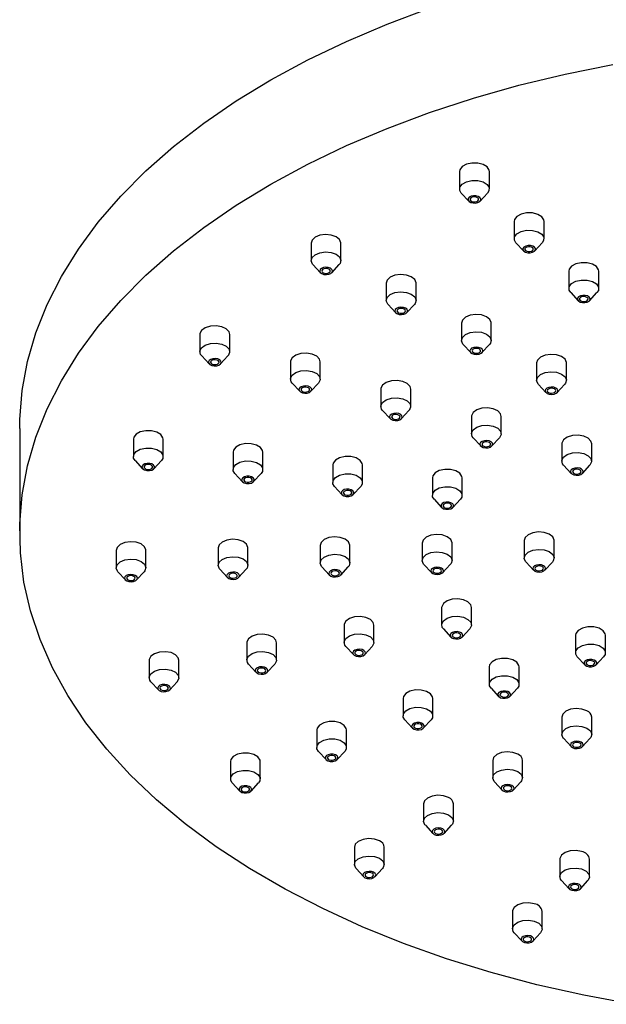
# Model space of a CAD drawing. Units: millimetres. Extents: x 5 to 995, y 5 to 995.
# Drawn here: x 769 to 782, y 243 to 266 of the extents above; entities that cross this region are included whole.
import ezdxf

# ---------------------------------------------------------------- set-up
doc = ezdxf.new("R2010")
doc.units = ezdxf.units.MM

msp = doc.modelspace()

# ---------------------------------------------------------------- linework, layer by layer
at = {"color": 7, "linetype": 'Continuous', "lineweight": 25}
for p, q in [((779.001, 262.474), (779.001, 262.066)), ((779.701, 262.066), (779.701, 262.474)), ((779.042, 261.97), (779.219, 261.78)), ((779.483, 261.78), (779.66, 261.97)), ((780.286, 261.304), (780.286, 260.895)), ((780.986, 260.895), (780.986, 261.304)), ((775.514, 260.793), (775.514, 260.385)), ((776.214, 260.385), (776.214, 260.793)), ((780.327, 260.8), (780.503, 260.61)), ((780.768, 260.61), (780.944, 260.8)), ((775.556, 260.29), (775.732, 260.099)), ((775.997, 260.099), (776.173, 260.29)), ((781.57, 260.133), (781.57, 259.725)), ((782.27, 259.725), (782.27, 260.133)), ((777.28, 259.855), (777.28, 259.446)), ((777.98, 259.446), (777.98, 259.855)), ((781.612, 259.63), (781.788, 259.439)), ((782.053, 259.439), (782.229, 259.63)), ((777.321, 259.351), (777.498, 259.161)), ((777.762, 259.161), (777.939, 259.351)), ((779.046, 258.916), (779.046, 258.508)), ((779.746, 258.508), (779.746, 258.916)), ((772.9, 258.649), (772.9, 258.24)), ((773.6, 258.24), (773.6, 258.649)), ((779.087, 258.413), (779.263, 258.222)), ((779.528, 258.222), (779.704, 258.413)), ((772.942, 258.145), (773.118, 257.955)), ((773.383, 257.955), (773.559, 258.145)), ((775.027, 258.006), (775.027, 257.598)), ((775.727, 257.598), (775.727, 258.006)), ((780.811, 257.978), (780.811, 257.57)), ((781.511, 257.57), (781.511, 257.978)), ((775.068, 257.503), (775.244, 257.312)), ((775.509, 257.312), (775.685, 257.503)), ((777.153, 257.363), (777.153, 256.955)), ((777.853, 256.955), (777.853, 257.363)), ((780.853, 257.474), (781.029, 257.284)), ((781.294, 257.284), (781.47, 257.474)), ((777.194, 256.86), (777.37, 256.669)), ((777.635, 256.669), (777.811, 256.86)), ((779.279, 256.721), (779.279, 256.313)), ((779.979, 256.313), (779.979, 256.721)), ((768.665, 256.439), (768.665, 253.99)), ((771.337, 256.187), (771.337, 255.779)), ((772.037, 255.779), (772.037, 256.187)), ((779.32, 256.217), (779.497, 256.027)), ((779.761, 256.027), (779.938, 256.217)), ((773.679, 255.884), (773.679, 255.475)), ((774.379, 255.475), (774.379, 255.884)), ((781.405, 256.078), (781.405, 255.67)), ((782.105, 255.67), (782.105, 256.078)), ((771.378, 255.683), (771.554, 255.493)), ((771.819, 255.493), (771.995, 255.683)), ((776.02, 255.581), (776.02, 255.172)), ((776.72, 255.172), (776.72, 255.581)), ((781.446, 255.575), (781.623, 255.384)), ((781.887, 255.384), (782.064, 255.575)), ((773.72, 255.38), (773.896, 255.19)), ((774.161, 255.19), (774.337, 255.38)), ((778.362, 255.278), (778.362, 254.869)), ((779.062, 254.869), (779.062, 255.278)), ((776.062, 255.077), (776.238, 254.887)), ((776.503, 254.887), (776.679, 255.077)), ((778.404, 254.774), (778.58, 254.584)), ((778.845, 254.584), (779.021, 254.774)), ((780.522, 253.804), (780.522, 253.396)), ((781.222, 253.396), (781.222, 253.804)), ((770.93, 253.575), (770.93, 253.167)), ((771.63, 253.167), (771.63, 253.575)), ((773.328, 253.632), (773.328, 253.224)), ((774.028, 253.224), (774.028, 253.632)), ((775.726, 253.689), (775.726, 253.281)), ((776.426, 253.281), (776.426, 253.689)), ((778.124, 253.747), (778.124, 253.338)), ((778.824, 253.338), (778.824, 253.747)), ((773.369, 253.129), (773.546, 252.938)), ((773.81, 252.938), (773.987, 253.129)), ((775.767, 253.186), (775.944, 252.995)), ((776.208, 252.995), (776.385, 253.186)), ((778.165, 253.243), (778.342, 253.053)), ((778.606, 253.053), (778.783, 253.243)), ((780.563, 253.3), (780.74, 253.11)), ((781.004, 253.11), (781.181, 253.3)), ((770.971, 253.072), (771.148, 252.881)), ((771.412, 252.881), (771.589, 253.072)), ((778.58, 252.232), (778.58, 251.824)), ((779.28, 251.824), (779.28, 252.232)), ((776.29, 251.819), (776.29, 251.41)), ((776.99, 251.41), (776.99, 251.819)), ((778.622, 251.729), (778.798, 251.538)), ((779.063, 251.538), (779.239, 251.729)), ((781.727, 251.579), (781.727, 251.171)), ((782.427, 251.171), (782.427, 251.579)), ((773.999, 251.405), (773.999, 250.997)), ((774.699, 250.997), (774.699, 251.405)), ((776.331, 251.315), (776.507, 251.125)), ((776.772, 251.125), (776.948, 251.315)), ((781.768, 251.076), (781.945, 250.885)), ((782.209, 250.885), (782.386, 251.076)), ((771.708, 250.992), (771.708, 250.583)), ((772.408, 250.583), (772.408, 250.992)), ((774.04, 250.902), (774.217, 250.711)), ((774.481, 250.711), (774.658, 250.902)), ((779.7, 250.837), (779.7, 250.429)), ((780.4, 250.429), (780.4, 250.837)), ((771.75, 250.488), (771.926, 250.298)), ((772.191, 250.298), (772.367, 250.488)), ((779.741, 250.334), (779.918, 250.143)), ((780.182, 250.143), (780.359, 250.334)), ((777.673, 250.096), (777.673, 249.688)), ((778.373, 249.688), (778.373, 250.096)), ((781.407, 249.658), (781.407, 249.249)), ((782.107, 249.249), (782.107, 249.658)), ((777.714, 249.592), (777.89, 249.402)), ((778.155, 249.402), (778.331, 249.592)), ((775.646, 249.354), (775.646, 248.946)), ((776.346, 248.946), (776.346, 249.354)), ((781.448, 249.154), (781.624, 248.964)), ((781.889, 248.964), (782.065, 249.154)), ((775.687, 248.851), (775.863, 248.66)), ((776.128, 248.66), (776.304, 248.851)), ((773.618, 248.612), (773.618, 248.204)), ((774.318, 248.204), (774.318, 248.612)), ((779.781, 248.638), (779.781, 248.23)), ((780.481, 248.23), (780.481, 248.638)), ((773.66, 248.109), (773.836, 247.918)), ((774.101, 247.918), (774.277, 248.109)), ((779.822, 248.135), (779.999, 247.944)), ((780.263, 247.944), (780.44, 248.135)), ((778.155, 247.619), (778.155, 247.211)), ((778.855, 247.211), (778.855, 247.619)), ((778.197, 247.116), (778.373, 246.925)), ((778.638, 246.925), (778.814, 247.116)), ((776.53, 246.6), (776.53, 246.192)), ((777.23, 246.192), (777.23, 246.6)), ((781.358, 246.318), (781.358, 245.91)), ((782.058, 245.91), (782.058, 246.318)), ((776.571, 246.096), (776.748, 245.906)), ((777.012, 245.906), (777.189, 246.096)), ((781.399, 245.815), (781.576, 245.624)), ((781.84, 245.624), (782.017, 245.815)), ((780.245, 245.091), (780.245, 244.682)), ((780.945, 244.682), (780.945, 245.091)), ((780.286, 244.587), (780.462, 244.397)), ((780.727, 244.397), (780.903, 244.587))]:
    msp.add_line(p, q, dxfattribs=at)
at = {"color": 7, "linetype": 'Continuous', "lineweight": 25, "flags": 128}
for points in [[(768.665, 256.439), (768.669, 256.647), (768.725, 257.33), (768.852, 258.011), (769.048, 258.686), (769.313, 259.353), (769.646, 260.009), (770.045, 260.654), (770.51, 261.283), (771.039, 261.895), (771.63, 262.489), (772.281, 263.06), (772.989, 263.609), (773.753, 264.133), (774.568, 264.629), (775.433, 265.097), (776.345, 265.534), (777.3, 265.94), (778.295, 266.312)], [(768.682, 253.513), (768.669, 254.197), (768.725, 254.881), (768.852, 255.561), (769.048, 256.236), (769.313, 256.903), (769.646, 257.56), (770.045, 258.204), (770.51, 258.833), (771.039, 259.446), (771.63, 260.039), (772.281, 260.611), (772.989, 261.16), (773.753, 261.683), (774.568, 262.18), (775.433, 262.647), (776.345, 263.085), (777.3, 263.49), (778.295, 263.862), (779.326, 264.199), (780.39, 264.501), (781.484, 264.765), (782.602, 264.992)], [(779.701, 262.474), (779.696, 262.509), (779.647, 262.582), (779.552, 262.639), (779.427, 262.671), (779.291, 262.673), (779.164, 262.645), (779.065, 262.59), (779.009, 262.518), (779.001, 262.474)], [(779.042, 261.97), (779.006, 262.031), (779.009, 262.11), (779.065, 262.182), (779.164, 262.236), (779.291, 262.265), (779.427, 262.263), (779.552, 262.231), (779.647, 262.174)], [(779.647, 262.174), (779.696, 262.1), (779.692, 262.022), (779.66, 261.97)], [(779.271, 261.894), (779.228, 261.871), (779.205, 261.84), (779.203, 261.806), (779.224, 261.774), (779.265, 261.75), (779.318, 261.736), (779.377, 261.735), (779.431, 261.748), (779.474, 261.771), (779.497, 261.802), (779.499, 261.836), (779.478, 261.867), (779.437, 261.892), (779.384, 261.905), (779.325, 261.906), (779.271, 261.894)], [(779.297, 261.87), (779.269, 261.854), (779.253, 261.833), (779.252, 261.811), (779.266, 261.79), (779.293, 261.774), (779.329, 261.764), (779.368, 261.764), (779.404, 261.772), (779.433, 261.788), (779.448, 261.808), (779.449, 261.831), (779.435, 261.852), (779.408, 261.868), (779.373, 261.877), (779.334, 261.878), (779.297, 261.87)], [(780.986, 261.304), (780.98, 261.338), (780.931, 261.412), (780.837, 261.469), (780.712, 261.501), (780.576, 261.503), (780.448, 261.474), (780.349, 261.42), (780.294, 261.348), (780.286, 261.304)], [(776.214, 260.793), (776.214, 260.802), (776.182, 260.878), (776.101, 260.942), (775.985, 260.983), (775.85, 260.995), (775.717, 260.977), (775.607, 260.93), (775.536, 260.863), (775.514, 260.793)], [(780.327, 260.8), (780.291, 260.861), (780.294, 260.94), (780.349, 261.012), (780.448, 261.066), (780.576, 261.095), (780.712, 261.093), (780.837, 261.061), (780.931, 261.004)], [(780.931, 261.004), (780.98, 260.93), (780.977, 260.851), (780.944, 260.8)], [(780.555, 260.724), (780.513, 260.7), (780.489, 260.669), (780.488, 260.636), (780.509, 260.604), (780.549, 260.58), (780.603, 260.566), (780.661, 260.565), (780.716, 260.577), (780.758, 260.601), (780.782, 260.632), (780.783, 260.665), (780.762, 260.697), (780.722, 260.721), (780.668, 260.735), (780.61, 260.736), (780.555, 260.724)], [(775.556, 260.29), (775.547, 260.3), (775.515, 260.377), (775.536, 260.454), (775.607, 260.522), (775.717, 260.568), (775.85, 260.587), (775.985, 260.575), (776.101, 260.534)], [(776.101, 260.534), (776.182, 260.47), (776.214, 260.393), (776.193, 260.315), (776.173, 260.29)], [(780.582, 260.699), (780.554, 260.684), (780.538, 260.663), (780.537, 260.641), (780.551, 260.62), (780.578, 260.603), (780.614, 260.594), (780.653, 260.594), (780.689, 260.602), (780.717, 260.617), (780.733, 260.638), (780.734, 260.66), (780.72, 260.681), (780.693, 260.698), (780.658, 260.707), (780.619, 260.707), (780.582, 260.699)], [(782.27, 260.133), (782.265, 260.168), (782.216, 260.242), (782.122, 260.299), (781.997, 260.331), (781.86, 260.333), (781.733, 260.304), (781.634, 260.25), (781.579, 260.178), (781.57, 260.133)], [(775.754, 260.199), (775.724, 260.17), (775.715, 260.136), (775.728, 260.104), (775.763, 260.076), (775.813, 260.059), (775.871, 260.053), (775.928, 260.061), (775.975, 260.081), (776.005, 260.11), (776.014, 260.144), (776.001, 260.176), (775.966, 260.204), (775.916, 260.221), (775.858, 260.226), (775.801, 260.219), (775.754, 260.199)], [(775.791, 260.179), (775.771, 260.16), (775.765, 260.138), (775.774, 260.116), (775.797, 260.097), (775.83, 260.086), (775.869, 260.082), (775.906, 260.088), (775.938, 260.101), (775.958, 260.12), (775.964, 260.142), (775.955, 260.164), (775.932, 260.182), (775.899, 260.194), (775.86, 260.198), (775.822, 260.192), (775.791, 260.179)], [(777.98, 259.855), (777.98, 259.863), (777.948, 259.94), (777.867, 260.003), (777.751, 260.044), (777.616, 260.057), (777.483, 260.038), (777.373, 259.992), (777.301, 259.924), (777.28, 259.855)], [(781.612, 259.63), (781.576, 259.691), (781.579, 259.769), (781.634, 259.841), (781.733, 259.896), (781.86, 259.924), (781.997, 259.922), (782.122, 259.89), (782.216, 259.833)], [(782.216, 259.833), (782.265, 259.76), (782.262, 259.681), (782.229, 259.63)], [(777.321, 259.351), (777.313, 259.362), (777.28, 259.438), (777.301, 259.516), (777.373, 259.583), (777.483, 259.63), (777.616, 259.648), (777.751, 259.636), (777.867, 259.595)], [(777.867, 259.595), (777.948, 259.531), (777.98, 259.455), (777.959, 259.377), (777.939, 259.351)], [(781.84, 259.553), (781.798, 259.53), (781.774, 259.499), (781.773, 259.465), (781.794, 259.434), (781.834, 259.409), (781.888, 259.396), (781.946, 259.395), (782.001, 259.407), (782.043, 259.43), (782.067, 259.461), (782.068, 259.495), (782.047, 259.527), (782.007, 259.551), (781.953, 259.565), (781.895, 259.566), (781.84, 259.553)], [(781.867, 259.529), (781.839, 259.513), (781.823, 259.493), (781.822, 259.47), (781.836, 259.449), (781.863, 259.433), (781.899, 259.424), (781.938, 259.423), (781.974, 259.431), (782.002, 259.447), (782.018, 259.468), (782.019, 259.49), (782.005, 259.511), (781.978, 259.527), (781.942, 259.537), (781.903, 259.537), (781.867, 259.529)], [(777.52, 259.26), (777.489, 259.231), (777.48, 259.198), (777.494, 259.165), (777.528, 259.138), (777.578, 259.12), (777.636, 259.115), (777.693, 259.123), (777.74, 259.143), (777.771, 259.172), (777.78, 259.205), (777.766, 259.238), (777.732, 259.265), (777.682, 259.283), (777.624, 259.288), (777.567, 259.28), (777.52, 259.26)], [(777.557, 259.241), (777.536, 259.221), (777.53, 259.199), (777.539, 259.177), (777.562, 259.159), (777.596, 259.147), (777.634, 259.144), (777.672, 259.149), (777.704, 259.162), (777.724, 259.182), (777.73, 259.204), (777.721, 259.226), (777.698, 259.244), (777.665, 259.256), (777.626, 259.259), (777.588, 259.254), (777.557, 259.241)], [(779.746, 258.916), (779.745, 258.925), (779.713, 259.001), (779.633, 259.065), (779.516, 259.106), (779.381, 259.118), (779.249, 259.1), (779.138, 259.053), (779.067, 258.986), (779.046, 258.916)], [(773.6, 258.649), (773.584, 258.709), (773.519, 258.778), (773.413, 258.828), (773.282, 258.85), (773.146, 258.842), (773.026, 258.804), (772.94, 258.742), (772.902, 258.667), (772.9, 258.649)], [(779.087, 258.413), (779.078, 258.423), (779.046, 258.5), (779.067, 258.578), (779.138, 258.645), (779.249, 258.691), (779.381, 258.71), (779.516, 258.698), (779.633, 258.657)], [(779.633, 258.657), (779.713, 258.593), (779.745, 258.516), (779.724, 258.439), (779.704, 258.413)], [(772.942, 258.145), (772.916, 258.18), (772.902, 258.259), (772.94, 258.334), (773.026, 258.396), (773.146, 258.433), (773.282, 258.442), (773.413, 258.419)], [(773.413, 258.419), (773.519, 258.37), (773.584, 258.301), (773.599, 258.222), (773.56, 258.147), (773.559, 258.145)], [(775.727, 258.006), (775.711, 258.066), (775.645, 258.136), (775.539, 258.185), (775.408, 258.207), (775.272, 258.199), (775.152, 258.161), (775.066, 258.1), (775.028, 258.024), (775.027, 258.006)], [(779.285, 258.322), (779.255, 258.293), (779.246, 258.26), (779.26, 258.227), (779.294, 258.199), (779.344, 258.182), (779.402, 258.177), (779.459, 258.185), (779.506, 258.204), (779.537, 258.233), (779.546, 258.267), (779.532, 258.3), (779.497, 258.327), (779.447, 258.344), (779.39, 258.35), (779.333, 258.342), (779.285, 258.322)], [(779.322, 258.302), (779.302, 258.283), (779.296, 258.261), (779.305, 258.239), (779.328, 258.221), (779.361, 258.209), (779.4, 258.205), (779.438, 258.211), (779.469, 258.224), (779.49, 258.243), (779.496, 258.265), (779.486, 258.287), (779.463, 258.306), (779.43, 258.317), (779.392, 258.321), (779.354, 258.315), (779.322, 258.302)], [(781.511, 257.978), (781.511, 257.986), (781.479, 258.063), (781.398, 258.127), (781.282, 258.168), (781.147, 258.18), (781.014, 258.161), (780.904, 258.115), (780.833, 258.047), (780.811, 257.978)], [(773.117, 258.036), (773.101, 258.003), (773.107, 257.97), (773.135, 257.94), (773.181, 257.919), (773.237, 257.909), (773.295, 257.913), (773.346, 257.929), (773.383, 257.955), (773.4, 257.988), (773.393, 258.021), (773.365, 258.051), (773.32, 258.072), (773.264, 258.082), (773.206, 258.078), (773.154, 258.062), (773.117, 258.036)], [(773.162, 258.022), (773.151, 258.001), (773.155, 257.978), (773.174, 257.958), (773.204, 257.944), (773.241, 257.938), (773.28, 257.94), (773.314, 257.951), (773.339, 257.969), (773.35, 257.99), (773.346, 258.013), (773.327, 258.033), (773.297, 258.047), (773.259, 258.053), (773.22, 258.051), (773.186, 258.04), (773.162, 258.022)], [(775.068, 257.503), (775.042, 257.538), (775.028, 257.616), (775.066, 257.692), (775.152, 257.753), (775.272, 257.791), (775.408, 257.799), (775.539, 257.777)], [(775.539, 257.777), (775.645, 257.727), (775.711, 257.658), (775.725, 257.58), (775.687, 257.504), (775.685, 257.503)], [(780.853, 257.474), (780.844, 257.485), (780.812, 257.561), (780.833, 257.639), (780.904, 257.706), (781.014, 257.753), (781.147, 257.772), (781.282, 257.759), (781.398, 257.718)], [(781.398, 257.718), (781.479, 257.655), (781.511, 257.578), (781.49, 257.5), (781.47, 257.474)], [(777.853, 257.363), (777.837, 257.424), (777.771, 257.493), (777.665, 257.542), (777.534, 257.565), (777.398, 257.556), (777.278, 257.519), (777.193, 257.457), (777.154, 257.382), (777.153, 257.363)], [(775.244, 257.393), (775.227, 257.361), (775.233, 257.327), (775.261, 257.297), (775.307, 257.276), (775.363, 257.267), (775.421, 257.27), (775.473, 257.286), (775.509, 257.313), (775.526, 257.345), (775.52, 257.379), (775.492, 257.408), (775.446, 257.43), (775.39, 257.439), (775.332, 257.436), (775.28, 257.419), (775.244, 257.393)], [(775.288, 257.38), (775.277, 257.358), (775.281, 257.336), (775.3, 257.316), (775.33, 257.302), (775.368, 257.295), (775.406, 257.298), (775.441, 257.309), (775.465, 257.326), (775.476, 257.348), (775.472, 257.37), (775.453, 257.39), (775.423, 257.404), (775.385, 257.41), (775.347, 257.408), (775.312, 257.397), (775.288, 257.38)], [(781.051, 257.383), (781.021, 257.354), (781.011, 257.321), (781.025, 257.288), (781.06, 257.261), (781.11, 257.243), (781.168, 257.238), (781.224, 257.246), (781.272, 257.266), (781.302, 257.295), (781.311, 257.328), (781.297, 257.361), (781.263, 257.388), (781.213, 257.406), (781.155, 257.411), (781.098, 257.403), (781.051, 257.383)], [(781.088, 257.364), (781.067, 257.345), (781.061, 257.322), (781.071, 257.3), (781.094, 257.282), (781.127, 257.27), (781.165, 257.267), (781.203, 257.272), (781.235, 257.286), (781.255, 257.305), (781.261, 257.327), (781.252, 257.349), (781.229, 257.367), (781.196, 257.379), (781.157, 257.382), (781.119, 257.377), (781.088, 257.364)], [(777.194, 256.86), (777.169, 256.895), (777.154, 256.973), (777.193, 257.049), (777.278, 257.11), (777.398, 257.148), (777.534, 257.156), (777.665, 257.134)], [(777.665, 257.134), (777.771, 257.085), (777.837, 257.015), (777.851, 256.937), (777.813, 256.861), (777.811, 256.86)], [(777.37, 256.75), (777.353, 256.718), (777.36, 256.684), (777.388, 256.655), (777.433, 256.634), (777.489, 256.624), (777.548, 256.628), (777.599, 256.644), (777.636, 256.67), (777.652, 256.702), (777.646, 256.736), (777.618, 256.766), (777.572, 256.787), (777.516, 256.796), (777.458, 256.793), (777.407, 256.777), (777.37, 256.75)], [(779.979, 256.721), (779.963, 256.781), (779.898, 256.85), (779.791, 256.9), (779.66, 256.922), (779.524, 256.914), (779.405, 256.876), (779.319, 256.815), (779.28, 256.739), (779.279, 256.721)], [(777.414, 256.737), (777.403, 256.715), (777.407, 256.693), (777.426, 256.673), (777.456, 256.659), (777.494, 256.653), (777.533, 256.655), (777.567, 256.666), (777.591, 256.683), (777.602, 256.705), (777.598, 256.727), (777.579, 256.747), (777.549, 256.761), (777.512, 256.768), (777.473, 256.765), (777.439, 256.755), (777.414, 256.737)], [(772.037, 256.187), (772.032, 256.221), (771.982, 256.295), (771.888, 256.352), (771.763, 256.384), (771.627, 256.386), (771.499, 256.357), (771.4, 256.303), (771.345, 256.231), (771.337, 256.187)], [(779.32, 256.217), (779.295, 256.252), (779.28, 256.331), (779.319, 256.406), (779.405, 256.468), (779.524, 256.505), (779.66, 256.514), (779.791, 256.492)], [(779.791, 256.492), (779.898, 256.442), (779.963, 256.373), (779.978, 256.294), (779.939, 256.219), (779.938, 256.217)], [(779.496, 256.108), (779.48, 256.075), (779.486, 256.042), (779.514, 256.012), (779.559, 255.991), (779.616, 255.981), (779.674, 255.985), (779.725, 256.001), (779.762, 256.027), (779.778, 256.06), (779.772, 256.093), (779.744, 256.123), (779.699, 256.144), (779.642, 256.154), (779.584, 256.15), (779.533, 256.134), (779.496, 256.108)], [(779.54, 256.094), (779.529, 256.073), (779.534, 256.05), (779.552, 256.031), (779.583, 256.016), (779.62, 256.01), (779.659, 256.012), (779.693, 256.023), (779.718, 256.041), (779.729, 256.062), (779.724, 256.085), (779.706, 256.105), (779.675, 256.119), (779.638, 256.125), (779.599, 256.123), (779.565, 256.112), (779.54, 256.094)], [(782.105, 256.078), (782.089, 256.138), (782.024, 256.208), (781.918, 256.257), (781.786, 256.279), (781.651, 256.271), (781.531, 256.233), (781.445, 256.172), (781.407, 256.096), (781.405, 256.078)], [(771.378, 255.683), (771.342, 255.744), (771.345, 255.823), (771.4, 255.895), (771.499, 255.949), (771.627, 255.978), (771.763, 255.976)], [(771.763, 255.976), (771.888, 255.944), (771.982, 255.887), (772.032, 255.813), (772.028, 255.734), (771.995, 255.683)], [(774.379, 255.884), (774.373, 255.918), (774.324, 255.992), (774.23, 256.049), (774.105, 256.081), (773.969, 256.083), (773.841, 256.054), (773.742, 256), (773.687, 255.928), (773.679, 255.884)], [(781.446, 255.575), (781.421, 255.61), (781.407, 255.688), (781.445, 255.764), (781.531, 255.825), (781.651, 255.863), (781.786, 255.871), (781.918, 255.849)], [(773.72, 255.38), (773.684, 255.441), (773.687, 255.52), (773.742, 255.592), (773.841, 255.646), (773.969, 255.675), (774.105, 255.673)], [(774.105, 255.673), (774.23, 255.641), (774.324, 255.584), (774.373, 255.51), (774.37, 255.431), (774.337, 255.38)], [(776.72, 255.581), (776.715, 255.615), (776.666, 255.689), (776.572, 255.746), (776.447, 255.778), (776.311, 255.78), (776.183, 255.751), (776.084, 255.697), (776.029, 255.625), (776.02, 255.581)], [(781.918, 255.849), (782.024, 255.799), (782.089, 255.73), (782.104, 255.652), (782.065, 255.576), (782.064, 255.575)], [(771.54, 255.552), (771.539, 255.519), (771.56, 255.487), (771.6, 255.463), (771.654, 255.449), (771.712, 255.448), (771.767, 255.46), (771.809, 255.484), (771.833, 255.515), (771.834, 255.548), (771.813, 255.58), (771.773, 255.604), (771.72, 255.618), (771.661, 255.619), (771.606, 255.607), (771.564, 255.583), (771.54, 255.552)], [(771.589, 255.546), (771.588, 255.524), (771.602, 255.503), (771.629, 255.486), (771.665, 255.477), (771.704, 255.477), (771.74, 255.485), (771.768, 255.5), (771.784, 255.521), (771.785, 255.543), (771.771, 255.564), (771.744, 255.581), (771.709, 255.59), (771.67, 255.59), (771.633, 255.582), (771.605, 255.567), (771.589, 255.546)], [(779.062, 255.278), (779.057, 255.312), (779.008, 255.386), (778.914, 255.443), (778.789, 255.475), (778.652, 255.477), (778.525, 255.448), (778.426, 255.394), (778.371, 255.322), (778.362, 255.278)], [(781.622, 255.465), (781.606, 255.433), (781.612, 255.399), (781.64, 255.369), (781.686, 255.348), (781.742, 255.339), (781.8, 255.342), (781.851, 255.358), (781.888, 255.385), (781.905, 255.417), (781.898, 255.451), (781.87, 255.48), (781.825, 255.502), (781.769, 255.511), (781.71, 255.508), (781.659, 255.491), (781.622, 255.465)], [(781.667, 255.452), (781.656, 255.43), (781.66, 255.408), (781.678, 255.388), (781.709, 255.374), (781.746, 255.367), (781.785, 255.37), (781.819, 255.381), (781.844, 255.398), (781.855, 255.42), (781.851, 255.442), (781.832, 255.462), (781.802, 255.476), (781.764, 255.482), (781.725, 255.48), (781.691, 255.469), (781.667, 255.452)], [(773.882, 255.249), (773.881, 255.216), (773.902, 255.184), (773.942, 255.16), (773.996, 255.146), (774.054, 255.145), (774.109, 255.157), (774.151, 255.181), (774.175, 255.212), (774.176, 255.245), (774.155, 255.277), (774.115, 255.301), (774.061, 255.315), (774.003, 255.316), (773.948, 255.304), (773.906, 255.28), (773.882, 255.249)], [(773.931, 255.243), (773.93, 255.221), (773.944, 255.2), (773.971, 255.183), (774.007, 255.174), (774.046, 255.174), (774.082, 255.182), (774.11, 255.197), (774.126, 255.218), (774.127, 255.24), (774.113, 255.261), (774.086, 255.278), (774.05, 255.287), (774.011, 255.287), (773.975, 255.279), (773.947, 255.264), (773.931, 255.243)], [(776.062, 255.077), (776.026, 255.138), (776.029, 255.217), (776.084, 255.289), (776.183, 255.343), (776.311, 255.371), (776.447, 255.37)], [(776.447, 255.37), (776.572, 255.338), (776.666, 255.281), (776.715, 255.207), (776.712, 255.128), (776.679, 255.077)], [(776.224, 254.946), (776.223, 254.913), (776.244, 254.881), (776.284, 254.857), (776.338, 254.843), (776.396, 254.842), (776.451, 254.854), (776.493, 254.878), (776.517, 254.908), (776.518, 254.942), (776.497, 254.974), (776.457, 254.998), (776.403, 255.012), (776.345, 255.013), (776.29, 255.001), (776.248, 254.977), (776.224, 254.946)], [(776.273, 254.94), (776.272, 254.918), (776.286, 254.897), (776.313, 254.88), (776.349, 254.871), (776.388, 254.871), (776.424, 254.879), (776.452, 254.894), (776.468, 254.915), (776.469, 254.937), (776.455, 254.958), (776.428, 254.975), (776.392, 254.984), (776.353, 254.984), (776.317, 254.976), (776.289, 254.961), (776.273, 254.94)], [(778.404, 254.774), (778.368, 254.835), (778.371, 254.914), (778.426, 254.986), (778.525, 255.04), (778.652, 255.068), (778.789, 255.066)], [(778.789, 255.066), (778.914, 255.035), (779.008, 254.977), (779.057, 254.904), (779.054, 254.825), (779.021, 254.774)], [(778.566, 254.643), (778.565, 254.61), (778.586, 254.578), (778.626, 254.554), (778.68, 254.54), (778.738, 254.539), (778.793, 254.551), (778.835, 254.575), (778.859, 254.605), (778.86, 254.639), (778.839, 254.671), (778.799, 254.695), (778.745, 254.709), (778.687, 254.71), (778.632, 254.698), (778.59, 254.674), (778.566, 254.643)], [(778.615, 254.637), (778.614, 254.614), (778.628, 254.593), (778.655, 254.577), (778.69, 254.568), (778.729, 254.567), (778.766, 254.576), (778.794, 254.591), (778.81, 254.612), (778.811, 254.634), (778.797, 254.655), (778.77, 254.672), (778.734, 254.681), (778.695, 254.681), (778.659, 254.673), (778.631, 254.658), (778.615, 254.637)], [(774.028, 253.632), (774.028, 253.641), (773.996, 253.717), (773.915, 253.781), (773.799, 253.822), (773.664, 253.834), (773.531, 253.816), (773.421, 253.769), (773.35, 253.702), (773.328, 253.632)], [(776.426, 253.689), (776.426, 253.698), (776.394, 253.774), (776.313, 253.838), (776.197, 253.879), (776.062, 253.891), (775.929, 253.873), (775.819, 253.826), (775.747, 253.759), (775.726, 253.689)], [(778.824, 253.747), (778.824, 253.755), (778.792, 253.832), (778.711, 253.895), (778.595, 253.936), (778.46, 253.948), (778.327, 253.93), (778.217, 253.883), (778.145, 253.816), (778.124, 253.747)], [(781.222, 253.804), (781.222, 253.812), (781.19, 253.889), (781.109, 253.952), (780.992, 253.993), (780.858, 254.006), (780.725, 253.987), (780.615, 253.941), (780.543, 253.873), (780.522, 253.804)], [(771.63, 253.575), (771.63, 253.583), (771.598, 253.66), (771.517, 253.724), (771.401, 253.765), (771.266, 253.777), (771.133, 253.758), (771.023, 253.712), (770.952, 253.645), (770.93, 253.575)], [(780.563, 253.3), (780.554, 253.311), (780.522, 253.387), (780.543, 253.465), (780.615, 253.532), (780.725, 253.579), (780.858, 253.597)], [(780.858, 253.597), (780.992, 253.585), (781.109, 253.544), (781.19, 253.48), (781.222, 253.404), (781.201, 253.326), (781.181, 253.3)], [(783.047, 242.909), (781.92, 243.12), (780.817, 243.37), (779.741, 243.657), (778.696, 243.981), (777.686, 244.339), (776.715, 244.731), (775.786, 245.156), (774.902, 245.612), (774.067, 246.098), (773.283, 246.611), (772.552, 247.15), (771.879, 247.713), (771.264, 248.298), (770.711, 248.903), (770.22, 249.526), (769.795, 250.165), (769.435, 250.817), (769.144, 251.48), (768.92, 252.152), (768.766, 252.831), (768.682, 253.513)], [(770.971, 253.072), (770.963, 253.082), (770.93, 253.158), (770.952, 253.236), (771.023, 253.304), (771.133, 253.35), (771.266, 253.369)], [(771.266, 253.369), (771.401, 253.357), (771.517, 253.315), (771.598, 253.252), (771.63, 253.175), (771.609, 253.097), (771.589, 253.072)], [(773.369, 253.129), (773.361, 253.139), (773.328, 253.216), (773.35, 253.294), (773.421, 253.361), (773.531, 253.407), (773.664, 253.426)], [(773.664, 253.426), (773.799, 253.414), (773.915, 253.373), (773.996, 253.309), (774.028, 253.232), (774.007, 253.154), (773.987, 253.129)], [(775.767, 253.186), (775.759, 253.196), (775.726, 253.273), (775.747, 253.351), (775.819, 253.418), (775.929, 253.464), (776.062, 253.483)], [(776.062, 253.483), (776.197, 253.471), (776.313, 253.43), (776.394, 253.366), (776.426, 253.289), (776.405, 253.212), (776.385, 253.186)], [(778.165, 253.243), (778.156, 253.253), (778.124, 253.33), (778.145, 253.408), (778.217, 253.475), (778.327, 253.522), (778.46, 253.54)], [(778.46, 253.54), (778.595, 253.528), (778.711, 253.487), (778.792, 253.423), (778.824, 253.347), (778.803, 253.269), (778.783, 253.243)], [(775.926, 253.033), (775.94, 253), (775.974, 252.972), (776.024, 252.955), (776.082, 252.95), (776.139, 252.958), (776.186, 252.978), (776.217, 253.006), (776.226, 253.04), (776.212, 253.073), (776.178, 253.1), (776.128, 253.117), (776.07, 253.123), (776.013, 253.115), (775.966, 253.095), (775.935, 253.066), (775.926, 253.033)], [(775.976, 253.034), (775.985, 253.012), (776.008, 252.994), (776.042, 252.982), (776.08, 252.979), (776.118, 252.984), (776.15, 252.997), (776.17, 253.016), (776.176, 253.039), (776.167, 253.06), (776.144, 253.079), (776.111, 253.09), (776.072, 253.094), (776.034, 253.089), (776.003, 253.075), (775.982, 253.056), (775.976, 253.034)], [(778.324, 253.09), (778.338, 253.057), (778.372, 253.03), (778.422, 253.012), (778.48, 253.007), (778.537, 253.015), (778.584, 253.035), (778.615, 253.064), (778.624, 253.097), (778.61, 253.13), (778.576, 253.157), (778.526, 253.175), (778.468, 253.18), (778.411, 253.172), (778.364, 253.152), (778.333, 253.123), (778.324, 253.09)], [(778.374, 253.091), (778.383, 253.069), (778.406, 253.051), (778.44, 253.039), (778.478, 253.036), (778.516, 253.041), (778.548, 253.054), (778.568, 253.073), (778.574, 253.096), (778.565, 253.118), (778.542, 253.136), (778.508, 253.148), (778.47, 253.151), (778.432, 253.146), (778.4, 253.132), (778.38, 253.113), (778.374, 253.091)], [(780.722, 253.147), (780.736, 253.114), (780.77, 253.087), (780.82, 253.069), (780.878, 253.064), (780.935, 253.072), (780.982, 253.092), (781.013, 253.121), (781.022, 253.154), (781.008, 253.187), (780.974, 253.214), (780.924, 253.232), (780.866, 253.237), (780.809, 253.229), (780.762, 253.209), (780.731, 253.18), (780.722, 253.147)], [(780.772, 253.148), (780.781, 253.126), (780.804, 253.108), (780.838, 253.096), (780.876, 253.093), (780.914, 253.098), (780.946, 253.111), (780.966, 253.131), (780.972, 253.153), (780.963, 253.175), (780.94, 253.193), (780.906, 253.205), (780.868, 253.208), (780.83, 253.203), (780.798, 253.19), (780.778, 253.17), (780.772, 253.148)], [(771.13, 252.918), (771.144, 252.885), (771.179, 252.858), (771.229, 252.841), (771.286, 252.835), (771.343, 252.843), (771.391, 252.863), (771.421, 252.892), (771.43, 252.925), (771.416, 252.958), (771.382, 252.986), (771.332, 253.003), (771.274, 253.008), (771.217, 253), (771.17, 252.98), (771.139, 252.952), (771.13, 252.918)], [(771.18, 252.919), (771.189, 252.898), (771.212, 252.879), (771.246, 252.868), (771.284, 252.864), (771.322, 252.869), (771.354, 252.883), (771.374, 252.902), (771.38, 252.924), (771.371, 252.946), (771.348, 252.964), (771.315, 252.976), (771.276, 252.98), (771.238, 252.974), (771.207, 252.961), (771.186, 252.942), (771.18, 252.919)], [(773.528, 252.975), (773.542, 252.943), (773.577, 252.915), (773.626, 252.898), (773.684, 252.892), (773.741, 252.9), (773.788, 252.92), (773.819, 252.949), (773.828, 252.983), (773.814, 253.015), (773.78, 253.043), (773.73, 253.06), (773.672, 253.066), (773.615, 253.058), (773.568, 253.038), (773.537, 253.009), (773.528, 252.975)], [(773.578, 252.977), (773.587, 252.955), (773.61, 252.937), (773.644, 252.925), (773.682, 252.921), (773.72, 252.927), (773.752, 252.94), (773.772, 252.959), (773.778, 252.981), (773.769, 253.003), (773.746, 253.021), (773.713, 253.033), (773.674, 253.037), (773.636, 253.031), (773.605, 253.018), (773.584, 252.999), (773.578, 252.977)], [(779.28, 252.232), (779.264, 252.292), (779.199, 252.362), (779.093, 252.411), (778.962, 252.433), (778.826, 252.425), (778.706, 252.387), (778.62, 252.326), (778.582, 252.25), (778.58, 252.232)], [(776.99, 251.819), (776.974, 251.879), (776.908, 251.948), (776.802, 251.998), (776.671, 252.02), (776.535, 252.011), (776.415, 251.974), (776.33, 251.912), (776.291, 251.837), (776.29, 251.819)], [(778.622, 251.729), (778.596, 251.764), (778.582, 251.842), (778.62, 251.918), (778.706, 251.979), (778.826, 252.017)], [(778.826, 252.017), (778.962, 252.025), (779.093, 252.003), (779.199, 251.953), (779.264, 251.884), (779.279, 251.806), (779.24, 251.73), (779.239, 251.729)], [(782.373, 251.687), (782.278, 251.744), (782.154, 251.776), (782.017, 251.778), (781.89, 251.75), (781.791, 251.695), (781.736, 251.623), (781.727, 251.579)], [(774.699, 251.405), (774.683, 251.465), (774.618, 251.535), (774.511, 251.584), (774.38, 251.606), (774.245, 251.598), (774.125, 251.56), (774.039, 251.499), (774, 251.423), (773.999, 251.405)], [(776.331, 251.315), (776.306, 251.35), (776.291, 251.428), (776.33, 251.504), (776.415, 251.565), (776.535, 251.603)], [(776.535, 251.603), (776.671, 251.612), (776.802, 251.589), (776.908, 251.54), (776.974, 251.471), (776.988, 251.392), (776.95, 251.317), (776.948, 251.315)], [(778.787, 251.553), (778.815, 251.523), (778.861, 251.502), (778.917, 251.493), (778.975, 251.496), (779.026, 251.512), (779.063, 251.539), (779.08, 251.571), (779.073, 251.605), (779.045, 251.634), (779, 251.656), (778.944, 251.665), (778.885, 251.662), (778.834, 251.645), (778.797, 251.619), (778.781, 251.587), (778.787, 251.553)], [(778.835, 251.562), (778.853, 251.542), (778.884, 251.528), (778.921, 251.521), (778.96, 251.524), (778.994, 251.535), (779.019, 251.552), (779.03, 251.574), (779.026, 251.596), (779.007, 251.616), (778.977, 251.63), (778.939, 251.636), (778.9, 251.634), (778.866, 251.623), (778.842, 251.606), (778.831, 251.584), (778.835, 251.562)], [(782.427, 251.579), (782.422, 251.614), (782.373, 251.687)], [(776.496, 251.14), (776.525, 251.11), (776.57, 251.089), (776.626, 251.079), (776.684, 251.083), (776.736, 251.099), (776.773, 251.125), (776.789, 251.158), (776.783, 251.191), (776.755, 251.221), (776.709, 251.242), (776.653, 251.252), (776.595, 251.248), (776.543, 251.232), (776.507, 251.206), (776.49, 251.173), (776.496, 251.14)], [(781.768, 251.076), (781.732, 251.136), (781.736, 251.215), (781.791, 251.287), (781.89, 251.342)], [(781.89, 251.342), (782.017, 251.37), (782.154, 251.368), (782.278, 251.336), (782.373, 251.279), (782.422, 251.206), (782.419, 251.127), (782.386, 251.076)], [(772.408, 250.992), (772.392, 251.052), (772.327, 251.121), (772.221, 251.171), (772.09, 251.193), (771.954, 251.184), (771.834, 251.147), (771.748, 251.085), (771.71, 251.01), (771.708, 250.992)], [(774.04, 250.902), (774.015, 250.937), (774, 251.015), (774.039, 251.091), (774.125, 251.152), (774.245, 251.19)], [(774.245, 251.19), (774.38, 251.198), (774.511, 251.176), (774.618, 251.126), (774.683, 251.057), (774.698, 250.979), (774.659, 250.903), (774.658, 250.902)], [(776.544, 251.148), (776.563, 251.128), (776.593, 251.114), (776.631, 251.108), (776.669, 251.11), (776.704, 251.121), (776.728, 251.139), (776.739, 251.16), (776.735, 251.183), (776.716, 251.202), (776.686, 251.217), (776.649, 251.223), (776.61, 251.221), (776.576, 251.21), (776.551, 251.192), (776.54, 251.171), (776.544, 251.148)], [(780.346, 250.946), (780.251, 251.003), (780.126, 251.035), (779.99, 251.037), (779.863, 251.008), (779.764, 250.954), (779.708, 250.882), (779.7, 250.837)], [(781.95, 250.88), (781.991, 250.855), (782.044, 250.841), (782.103, 250.841), (782.157, 250.853), (782.2, 250.876), (782.223, 250.907), (782.225, 250.941), (782.204, 250.972), (782.163, 250.997), (782.11, 251.01), (782.051, 251.011), (781.997, 250.999), (781.954, 250.976), (781.931, 250.945), (781.929, 250.911), (781.95, 250.88)], [(771.75, 250.488), (771.724, 250.523), (771.71, 250.601), (771.748, 250.677), (771.834, 250.738), (771.954, 250.776)], [(771.954, 250.776), (772.09, 250.785), (772.221, 250.762), (772.327, 250.713), (772.392, 250.644), (772.407, 250.565), (772.368, 250.49), (772.367, 250.488)], [(774.206, 250.726), (774.234, 250.696), (774.279, 250.675), (774.336, 250.666), (774.394, 250.669), (774.445, 250.685), (774.482, 250.712), (774.498, 250.744), (774.492, 250.778), (774.464, 250.807), (774.419, 250.829), (774.362, 250.838), (774.304, 250.835), (774.253, 250.818), (774.216, 250.792), (774.2, 250.76), (774.206, 250.726)], [(774.254, 250.735), (774.272, 250.715), (774.303, 250.701), (774.34, 250.694), (774.379, 250.697), (774.413, 250.708), (774.438, 250.725), (774.449, 250.747), (774.444, 250.769), (774.426, 250.789), (774.395, 250.803), (774.358, 250.809), (774.319, 250.807), (774.285, 250.796), (774.26, 250.779), (774.249, 250.757), (774.254, 250.735)], [(780.4, 250.837), (780.395, 250.872), (780.346, 250.946)], [(781.993, 250.895), (782.02, 250.879), (782.055, 250.87), (782.094, 250.869), (782.131, 250.877), (782.159, 250.893), (782.175, 250.913), (782.176, 250.936), (782.162, 250.957), (782.135, 250.973), (782.099, 250.982), (782.06, 250.983), (782.024, 250.975), (781.995, 250.959), (781.979, 250.939), (781.979, 250.916), (781.993, 250.895)], [(779.741, 250.334), (779.705, 250.395), (779.708, 250.473), (779.764, 250.546), (779.863, 250.6)], [(779.863, 250.6), (779.99, 250.628), (780.126, 250.626), (780.251, 250.594), (780.346, 250.537), (780.395, 250.464), (780.391, 250.385), (780.359, 250.334)], [(771.915, 250.313), (771.943, 250.283), (771.989, 250.262), (772.045, 250.252), (772.103, 250.256), (772.155, 250.272), (772.191, 250.298), (772.208, 250.331), (772.202, 250.364), (772.174, 250.394), (772.128, 250.415), (772.072, 250.425), (772.014, 250.421), (771.962, 250.405), (771.926, 250.379), (771.909, 250.346), (771.915, 250.313)], [(771.963, 250.321), (771.982, 250.301), (772.012, 250.287), (772.049, 250.281), (772.088, 250.283), (772.123, 250.294), (772.147, 250.312), (772.158, 250.333), (772.154, 250.356), (772.135, 250.375), (772.105, 250.39), (772.067, 250.396), (772.029, 250.393), (771.994, 250.383), (771.97, 250.365), (771.959, 250.344), (771.963, 250.321)], [(778.318, 250.204), (778.224, 250.261), (778.099, 250.293), (777.963, 250.295), (777.835, 250.266), (777.736, 250.212), (777.681, 250.14), (777.673, 250.096)], [(778.373, 250.096), (778.368, 250.13), (778.318, 250.204)], [(779.923, 250.138), (779.964, 250.113), (780.017, 250.1), (780.076, 250.099), (780.13, 250.111), (780.173, 250.134), (780.196, 250.165), (780.198, 250.199), (780.177, 250.231), (780.136, 250.255), (780.083, 250.269), (780.024, 250.27), (779.97, 250.257), (779.927, 250.234), (779.904, 250.203), (779.902, 250.169), (779.923, 250.138)], [(779.965, 250.153), (779.992, 250.137), (780.028, 250.128), (780.067, 250.127), (780.103, 250.136), (780.132, 250.151), (780.147, 250.172), (780.148, 250.194), (780.134, 250.215), (780.107, 250.231), (780.072, 250.241), (780.033, 250.241), (779.996, 250.233), (779.968, 250.217), (779.952, 250.197), (779.951, 250.174), (779.965, 250.153)], [(777.714, 249.592), (777.678, 249.653), (777.681, 249.732), (777.736, 249.804), (777.835, 249.858)], [(777.835, 249.858), (777.963, 249.887), (778.099, 249.885), (778.224, 249.853), (778.318, 249.796), (778.368, 249.722), (778.364, 249.643), (778.331, 249.592)], [(781.994, 249.806), (781.877, 249.847), (781.742, 249.86), (781.609, 249.841), (781.499, 249.794), (781.428, 249.727), (781.407, 249.658)], [(776.291, 249.462), (776.197, 249.519), (776.072, 249.551), (775.936, 249.553), (775.808, 249.525), (775.709, 249.47), (775.654, 249.398), (775.646, 249.354)], [(776.346, 249.354), (776.34, 249.389), (776.291, 249.462)], [(777.896, 249.396), (777.936, 249.372), (777.99, 249.358), (778.048, 249.357), (778.103, 249.369), (778.145, 249.393), (778.169, 249.424), (778.17, 249.457), (778.149, 249.489), (778.109, 249.513), (778.056, 249.527), (777.997, 249.528), (777.942, 249.516), (777.9, 249.492), (777.876, 249.462), (777.875, 249.428), (777.896, 249.396)], [(777.938, 249.412), (777.965, 249.395), (778.001, 249.386), (778.04, 249.386), (778.076, 249.394), (778.104, 249.409), (778.12, 249.43), (778.121, 249.452), (778.107, 249.473), (778.08, 249.49), (778.045, 249.499), (778.006, 249.499), (777.969, 249.491), (777.941, 249.476), (777.925, 249.455), (777.924, 249.433), (777.938, 249.412)], [(781.448, 249.154), (781.439, 249.164), (781.407, 249.241), (781.428, 249.319), (781.499, 249.386)], [(781.499, 249.386), (781.609, 249.433), (781.742, 249.451), (781.877, 249.439), (781.994, 249.398), (782.074, 249.334), (782.106, 249.258), (782.085, 249.18), (782.065, 249.154)], [(775.687, 248.851), (775.651, 248.911), (775.654, 248.99), (775.709, 249.062), (775.808, 249.117)], [(775.808, 249.117), (775.936, 249.145), (776.072, 249.143), (776.197, 249.111), (776.291, 249.054), (776.34, 248.981), (776.337, 248.902), (776.304, 248.851)], [(781.655, 248.941), (781.705, 248.923), (781.763, 248.918), (781.82, 248.926), (781.867, 248.946), (781.897, 248.975), (781.907, 249.008), (781.893, 249.041), (781.858, 249.068), (781.808, 249.086), (781.75, 249.091), (781.694, 249.083), (781.646, 249.063), (781.616, 249.034), (781.607, 249.001), (781.621, 248.968), (781.655, 248.941)], [(781.689, 248.962), (781.722, 248.95), (781.761, 248.947), (781.799, 248.952), (781.83, 248.965), (781.851, 248.985), (781.857, 249.007), (781.847, 249.029), (781.824, 249.047), (781.791, 249.059), (781.753, 249.062), (781.715, 249.057), (781.683, 249.044), (781.663, 249.024), (781.657, 249.002), (781.666, 248.98), (781.689, 248.962)], [(774.264, 248.721), (774.17, 248.778), (774.045, 248.81), (773.908, 248.812), (773.781, 248.783), (773.682, 248.729), (773.627, 248.657), (773.618, 248.612)], [(774.318, 248.612), (774.313, 248.647), (774.264, 248.721)], [(775.869, 248.655), (775.909, 248.63), (775.963, 248.616), (776.021, 248.616), (776.076, 248.628), (776.118, 248.651), (776.142, 248.682), (776.143, 248.716), (776.122, 248.747), (776.082, 248.772), (776.028, 248.785), (775.97, 248.786), (775.915, 248.774), (775.873, 248.751), (775.849, 248.72), (775.848, 248.686), (775.869, 248.655)], [(775.911, 248.67), (775.938, 248.654), (775.974, 248.645), (776.013, 248.644), (776.049, 248.652), (776.077, 248.668), (776.093, 248.688), (776.094, 248.711), (776.08, 248.732), (776.053, 248.748), (776.017, 248.757), (775.978, 248.758), (775.942, 248.75), (775.914, 248.734), (775.898, 248.714), (775.897, 248.691), (775.911, 248.67)], [(780.368, 248.787), (780.252, 248.828), (780.117, 248.84), (779.984, 248.822), (779.874, 248.775), (779.802, 248.708), (779.781, 248.638)], [(773.66, 248.109), (773.624, 248.17), (773.627, 248.248), (773.682, 248.32), (773.781, 248.375)], [(773.781, 248.375), (773.908, 248.403), (774.045, 248.401), (774.17, 248.369), (774.264, 248.312), (774.313, 248.239), (774.31, 248.16), (774.277, 248.109)], [(779.822, 248.135), (779.814, 248.145), (779.781, 248.222), (779.802, 248.3), (779.874, 248.367)], [(779.874, 248.367), (779.984, 248.413), (780.117, 248.432), (780.252, 248.42), (780.368, 248.379), (780.449, 248.315), (780.481, 248.238), (780.46, 248.161), (780.44, 248.135)], [(773.842, 247.913), (773.882, 247.888), (773.936, 247.875), (773.994, 247.874), (774.049, 247.886), (774.091, 247.909), (774.115, 247.94), (774.116, 247.974), (774.095, 248.006), (774.055, 248.03), (774.001, 248.044), (773.943, 248.045), (773.888, 248.032), (773.846, 248.009), (773.822, 247.978), (773.821, 247.944), (773.842, 247.913)], [(773.884, 247.928), (773.911, 247.912), (773.947, 247.903), (773.986, 247.902), (774.022, 247.91), (774.05, 247.926), (774.066, 247.947), (774.067, 247.969), (774.053, 247.99), (774.026, 248.006), (773.99, 248.016), (773.951, 248.016), (773.915, 248.008), (773.887, 247.992), (773.871, 247.972), (773.87, 247.949), (773.884, 247.928)], [(780.029, 247.921), (780.079, 247.904), (780.137, 247.899), (780.194, 247.907), (780.241, 247.926), (780.272, 247.955), (780.281, 247.989), (780.267, 248.022), (780.233, 248.049), (780.183, 248.066), (780.125, 248.072), (780.068, 248.064), (780.021, 248.044), (779.99, 248.015), (779.981, 247.982), (779.995, 247.949), (780.029, 247.921)], [(780.063, 247.943), (780.097, 247.931), (780.135, 247.927), (780.173, 247.933), (780.205, 247.946), (780.225, 247.965), (780.231, 247.988), (780.222, 248.009), (780.199, 248.028), (780.165, 248.039), (780.127, 248.043), (780.089, 248.038), (780.058, 248.024), (780.037, 248.005), (780.031, 247.983), (780.04, 247.961), (780.063, 247.943)], [(778.743, 247.768), (778.626, 247.809), (778.491, 247.821), (778.358, 247.802), (778.248, 247.756), (778.177, 247.689), (778.155, 247.619)], [(778.197, 247.116), (778.188, 247.126), (778.156, 247.202), (778.177, 247.28), (778.248, 247.348)], [(778.248, 247.348), (778.358, 247.394), (778.491, 247.413), (778.626, 247.401), (778.743, 247.359), (778.823, 247.296), (778.855, 247.219), (778.834, 247.141), (778.814, 247.116)], [(778.404, 246.902), (778.454, 246.885), (778.512, 246.879), (778.569, 246.887), (778.616, 246.907), (778.646, 246.936), (778.655, 246.969), (778.642, 247.002), (778.607, 247.03), (778.557, 247.047), (778.499, 247.052), (778.442, 247.044), (778.395, 247.024), (778.365, 246.996), (778.356, 246.962), (778.369, 246.929), (778.404, 246.902)], [(778.438, 246.923), (778.471, 246.912), (778.51, 246.908), (778.548, 246.913), (778.579, 246.927), (778.599, 246.946), (778.605, 246.968), (778.596, 246.99), (778.573, 247.008), (778.54, 247.02), (778.501, 247.024), (778.463, 247.018), (778.432, 247.005), (778.412, 246.986), (778.406, 246.963), (778.415, 246.942), (778.438, 246.923)], [(777.117, 246.748), (777, 246.789), (776.865, 246.802), (776.733, 246.783), (776.622, 246.737), (776.551, 246.669), (776.53, 246.6)], [(776.622, 246.328), (776.733, 246.375), (776.865, 246.393), (777, 246.381), (777.117, 246.34), (777.197, 246.276), (777.23, 246.2), (777.209, 246.122), (777.189, 246.096)], [(781.87, 246.497), (781.739, 246.519), (781.603, 246.511), (781.483, 246.473), (781.398, 246.412), (781.359, 246.336), (781.358, 246.318)], [(776.571, 246.096), (776.562, 246.107), (776.53, 246.183), (776.551, 246.261), (776.622, 246.328)], [(776.778, 245.883), (776.828, 245.865), (776.886, 245.86), (776.943, 245.868), (776.99, 245.888), (777.021, 245.917), (777.03, 245.95), (777.016, 245.983), (776.982, 246.01), (776.932, 246.028), (776.874, 246.033), (776.817, 246.025), (776.77, 246.005), (776.739, 245.976), (776.73, 245.943), (776.744, 245.91), (776.778, 245.883)], [(776.812, 245.904), (776.845, 245.892), (776.884, 245.889), (776.922, 245.894), (776.953, 245.907), (776.974, 245.927), (776.98, 245.949), (776.971, 245.971), (776.948, 245.989), (776.914, 246.001), (776.876, 246.004), (776.838, 245.999), (776.806, 245.986), (776.786, 245.966), (776.78, 245.944), (776.789, 245.922), (776.812, 245.904)], [(781.399, 245.815), (781.374, 245.85), (781.359, 245.928), (781.398, 246.004)], [(781.398, 246.004), (781.483, 246.065), (781.603, 246.103), (781.739, 246.111), (781.87, 246.089), (781.976, 246.039), (782.042, 245.97), (782.056, 245.892), (782.018, 245.816), (782.017, 245.815)], [(781.638, 245.588), (781.694, 245.579), (781.753, 245.582), (781.804, 245.598), (781.841, 245.625), (781.857, 245.657), (781.851, 245.691), (781.823, 245.72), (781.777, 245.742), (781.721, 245.751), (781.663, 245.748), (781.612, 245.731), (781.575, 245.705), (781.558, 245.673), (781.565, 245.639), (781.593, 245.609), (781.638, 245.588)], [(781.661, 245.614), (781.699, 245.607), (781.738, 245.61), (781.772, 245.621), (781.796, 245.638), (781.807, 245.66), (781.803, 245.682), (781.785, 245.702), (781.754, 245.716), (781.717, 245.722), (781.678, 245.72), (781.644, 245.709), (781.619, 245.692), (781.608, 245.67), (781.612, 245.648), (781.631, 245.628), (781.661, 245.614)], [(780.757, 245.27), (780.626, 245.292), (780.49, 245.284), (780.37, 245.246), (780.285, 245.184), (780.246, 245.109), (780.245, 245.091)], [(780.286, 244.587), (780.261, 244.622), (780.246, 244.701), (780.285, 244.776)], [(780.285, 244.776), (780.37, 244.838), (780.49, 244.875), (780.626, 244.884), (780.757, 244.861), (780.863, 244.812), (780.929, 244.743), (780.943, 244.664), (780.905, 244.589), (780.903, 244.587)], [(780.525, 244.361), (780.581, 244.351), (780.639, 244.355), (780.691, 244.371), (780.728, 244.397), (780.744, 244.43), (780.738, 244.463), (780.71, 244.493), (780.664, 244.514), (780.608, 244.524), (780.55, 244.52), (780.498, 244.504), (780.462, 244.478), (780.445, 244.445), (780.451, 244.412), (780.479, 244.382), (780.525, 244.361)], [(780.548, 244.386), (780.586, 244.38), (780.624, 244.382), (780.659, 244.393), (780.683, 244.411), (780.694, 244.432), (780.69, 244.455), (780.671, 244.474), (780.641, 244.489), (780.604, 244.495), (780.565, 244.493), (780.531, 244.482), (780.506, 244.464), (780.495, 244.443), (780.499, 244.42), (780.518, 244.4), (780.548, 244.386)]]:
    msp.add_lwpolyline(points, dxfattribs=at)
at = {"color": 7, "linetype": 'Continuous', "lineweight": 25}
for centre, radius, start, end in [((781.938, 249.647), 0.169, 3.7311, 70.7219), ((780.312, 248.627), 0.169, 3.7311, 70.7219), ((778.687, 247.608), 0.169, 3.7311, 70.7219), ((777.061, 246.589), 0.169, 3.7311, 70.7219), ((781.842, 246.28), 0.219, 9.9806, 82.7243), ((780.729, 245.053), 0.219, 9.9806, 82.7243)]:
    msp.add_arc(centre, radius, start, end, dxfattribs=at)

doc.saveas('drawing.dxf')
